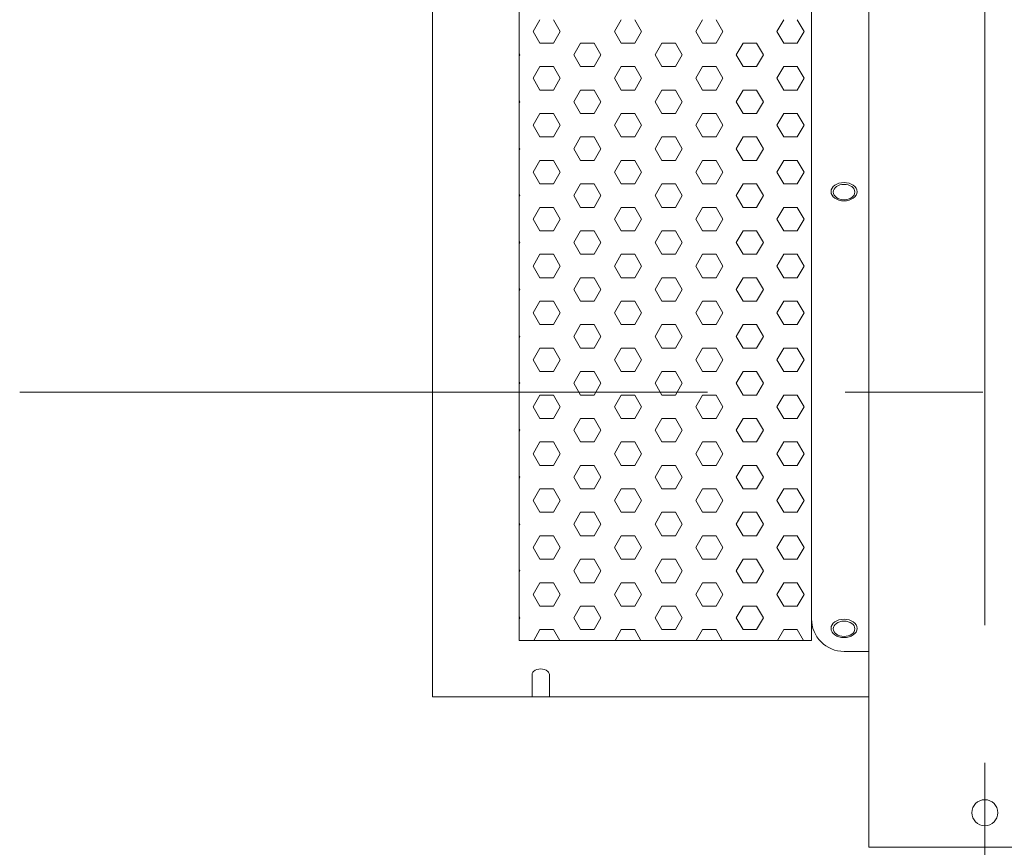
# Model space of a CAD drawing. Extents: x 0 to 16800, y -1 to 11879.
# Drawn here: x 1973 to 2427, y 7610 to 7992 of the extents above; entities that cross this region are included whole.
import ezdxf

# ---------------------------------------------------------------- set-up
doc = ezdxf.new("R2010")
doc.units = 0
doc.header["$MEASUREMENT"] = 0
doc.linetypes.add('CENTER', pattern=[50.8, 31.75, -6.35, 6.35, -6.35])
doc.layers.get('0').update_dxf_attribs({"linetype": 'CONTINUOUS'})
doc.layers.add('基準線', color=6, linetype='CENTER', lineweight=18)
doc.layers.add('外形線', color=7, linetype='CONTINUOUS', lineweight=18)

# ---------------------------------------------------------------- blocks, each defined once
blk = doc.blocks.new('arm-2')
at = {"color": 0, "linetype": 'ByBlock', "lineweight": -2, "ltscale": 10}
blk.add_line((-1070.55, 17964.38), (-963.55, 17964.38), dxfattribs=at)
for points in [[(-937.05, 18047.46), (-937.05, 18051.7, 0.414214), (-952.05, 18066.7), (-1082.05, 18066.7, 0.414214), (-1097.05, 18051.7), (-1097.05, 18047.46)], [(-1070.55, 17638.19), (-1082.05, 17638.19, -0.414214), (-1097.05, 17653.19), (-1097.05, 18047.46, -0.414214), (-1082.05, 18062.46), (-952.05, 18062.46, -0.414214), (-937.05, 18047.46), (-937.05, 17653.19, -0.414214), (-952.05, 17638.19)]]:
    blk.add_lwpolyline(points, format="xyb", dxfattribs=at)
at = {"color": 0, "linetype": 'ByBlock', "lineweight": -2, "ltscale": 10, "flags": 128}
blk.add_lwpolyline([(-1070.55, 18022.86), (-1070.55, 17547.8), (-963.55, 17547.8), (-963.55, 18022.86), (-1070.55, 18022.86)], dxfattribs=at)
at = {"color": 0, "linetype": 'ByBlock', "lineweight": -2, "ltscale": 10}
blk.add_lwpolyline([(-952.05, 17638.19), (-963.55, 17638.19)], dxfattribs=at)
blk.add_circle((-1017.05, 17563.77), 6, dxfattribs=at)
at = {"color": 0, "linetype": 'ByBlock', "lineweight": -2, "ltscale": 10, "extrusion": (0, 0, -1)}
for centre in [(-1082.05, 18051.85), (-1082.05, 17850.33), (-1082.05, 17648.8)]:
    blk.add_ellipse(centre, major_axis=(6, 0), ratio=0.707107, dxfattribs=at)
at = {"color": 0, "linetype": 'ByBlock', "lineweight": -2, "ltscale": 10}
for centre in [(-952.05, 18051.85), (-952.05, 17850.33), (-952.05, 17648.8)]:
    blk.add_ellipse(centre, major_axis=(-6, 0), ratio=0.707107, dxfattribs=at)
blk = doc.blocks.new('kdi65-2')
at = {"layer": '外形線', "linetype": 'ByBlock', "lineweight": -2}
for p, q in [((8936.56, 18133.09), (8936.56, 17379.32)), ((8983.1, 17686.34), (8986.23, 17691.75)), ((8995.6, 17686.34), (8992.48, 17691.75)), ((9020.6, 17686.34), (9023.73, 17691.75)), ((9033.1, 17686.34), (9029.98, 17691.75)), ((9058.1, 17686.34), (9061.23, 17691.75)), ((9070.6, 17686.34), (9067.48, 17691.75)), ((9095.6, 17686.34), (9098.73, 17691.75)), ((9108.1, 17686.34), (9104.98, 17691.75)), ((8986.23, 17680.92), (8983.1, 17686.34)), ((8992.48, 17680.92), (8995.6, 17686.34)), ((9023.73, 17680.92), (9020.6, 17686.34)), ((9029.98, 17680.92), (9033.1, 17686.34)), ((9061.23, 17680.92), (9058.1, 17686.34)), ((9067.48, 17680.92), (9070.6, 17686.34)), ((9098.73, 17680.92), (9095.6, 17686.34)), ((9104.98, 17680.92), (9108.1, 17686.34)), ((8992.48, 17680.92), (8986.23, 17680.92)), ((9001.85, 17675.51), (9004.98, 17680.92)), ((9011.23, 17680.92), (9004.98, 17680.92)), ((9014.35, 17675.51), (9011.23, 17680.92)), ((9029.98, 17680.92), (9023.73, 17680.92)), ((9039.35, 17675.51), (9042.48, 17680.92)), ((9048.73, 17680.92), (9042.48, 17680.92)), ((9051.85, 17675.51), (9048.73, 17680.92)), ((9067.48, 17680.92), (9061.23, 17680.92)), ((9076.85, 17675.51), (9079.98, 17680.92)), ((9086.23, 17680.92), (9079.98, 17680.92)), ((9089.35, 17675.51), (9086.23, 17680.92)), ((9104.98, 17680.92), (9098.73, 17680.92)), ((8976.85, 17675.51), (8976.56, 17676.02)), ((8976.56, 17675), (8976.85, 17675.51)), ((9004.98, 17670.1), (9001.85, 17675.51)), ((9011.23, 17670.1), (9014.35, 17675.51)), ((9042.48, 17670.1), (9039.35, 17675.51)), ((9048.73, 17670.1), (9051.85, 17675.51)), ((9079.98, 17670.1), (9076.85, 17675.51)), ((9086.23, 17670.1), (9089.35, 17675.51)), ((8983.1, 17664.69), (8986.23, 17670.1)), ((8992.48, 17670.1), (8986.23, 17670.1)), ((8995.6, 17664.69), (8992.48, 17670.1)), ((9011.23, 17670.1), (9004.98, 17670.1)), ((9020.6, 17664.69), (9023.73, 17670.1)), ((9029.98, 17670.1), (9023.73, 17670.1)), ((9033.1, 17664.69), (9029.98, 17670.1)), ((9048.73, 17670.1), (9042.48, 17670.1)), ((9058.1, 17664.69), (9061.23, 17670.1)), ((9067.48, 17670.1), (9061.23, 17670.1)), ((9070.6, 17664.69), (9067.48, 17670.1)), ((9086.23, 17670.1), (9079.98, 17670.1)), ((9095.6, 17664.69), (9098.73, 17670.1)), ((9104.98, 17670.1), (9098.73, 17670.1)), ((9108.1, 17664.69), (9104.98, 17670.1)), ((8986.23, 17659.27), (8983.1, 17664.69)), ((8992.48, 17659.27), (8995.6, 17664.69)), ((9023.73, 17659.27), (9020.6, 17664.69)), ((9029.98, 17659.27), (9033.1, 17664.69)), ((9061.23, 17659.27), (9058.1, 17664.69)), ((9067.48, 17659.27), (9070.6, 17664.69)), ((9098.73, 17659.27), (9095.6, 17664.69)), ((9104.98, 17659.27), (9108.1, 17664.69)), ((8992.48, 17659.27), (8986.23, 17659.27)), ((9001.85, 17653.86), (9004.98, 17659.27)), ((9011.23, 17659.27), (9004.98, 17659.27)), ((9014.35, 17653.86), (9011.23, 17659.27)), ((9029.98, 17659.27), (9023.73, 17659.27)), ((9039.35, 17653.86), (9042.48, 17659.27)), ((9048.73, 17659.27), (9042.48, 17659.27)), ((9051.85, 17653.86), (9048.73, 17659.27)), ((9067.48, 17659.27), (9061.23, 17659.27)), ((9076.85, 17653.86), (9079.98, 17659.27)), ((9086.23, 17659.27), (9079.98, 17659.27)), ((9089.35, 17653.86), (9086.23, 17659.27)), ((9104.98, 17659.27), (9098.73, 17659.27)), ((8976.85, 17653.86), (8976.56, 17654.37)), ((8976.56, 17653.35), (8976.85, 17653.86)), ((9004.98, 17648.45), (9001.85, 17653.86)), ((9011.23, 17648.45), (9014.35, 17653.86)), ((9042.48, 17648.45), (9039.35, 17653.86)), ((9048.73, 17648.45), (9051.85, 17653.86)), ((9079.98, 17648.45), (9076.85, 17653.86)), ((9086.23, 17648.45), (9089.35, 17653.86)), ((8983.1, 17643.03), (8986.23, 17648.45)), ((8992.48, 17648.45), (8986.23, 17648.45)), ((8995.6, 17643.03), (8992.48, 17648.45)), ((9011.23, 17648.45), (9004.98, 17648.45)), ((9020.6, 17643.03), (9023.73, 17648.45)), ((9029.98, 17648.45), (9023.73, 17648.45)), ((9033.1, 17643.03), (9029.98, 17648.45)), ((9048.73, 17648.45), (9042.48, 17648.45)), ((9058.1, 17643.03), (9061.23, 17648.45)), ((9067.48, 17648.45), (9061.23, 17648.45)), ((9070.6, 17643.03), (9067.48, 17648.45)), ((9086.23, 17648.45), (9079.98, 17648.45)), ((9095.6, 17643.03), (9098.73, 17648.45)), ((9104.98, 17648.45), (9098.73, 17648.45)), ((9108.1, 17643.03), (9104.98, 17648.45)), ((8986.23, 17637.62), (8983.1, 17643.03)), ((8992.48, 17637.62), (8995.6, 17643.03)), ((9023.73, 17637.62), (9020.6, 17643.03)), ((9029.98, 17637.62), (9033.1, 17643.03)), ((9061.23, 17637.62), (9058.1, 17643.03)), ((9067.48, 17637.62), (9070.6, 17643.03)), ((9098.73, 17637.62), (9095.6, 17643.03)), ((9104.98, 17637.62), (9108.1, 17643.03)), ((8992.48, 17637.62), (8986.23, 17637.62)), ((9001.85, 17632.21), (9004.98, 17637.62)), ((9011.23, 17637.62), (9004.98, 17637.62)), ((9014.35, 17632.21), (9011.23, 17637.62)), ((9029.98, 17637.62), (9023.73, 17637.62)), ((9039.35, 17632.21), (9042.48, 17637.62)), ((9048.73, 17637.62), (9042.48, 17637.62)), ((9051.85, 17632.21), (9048.73, 17637.62)), ((9067.48, 17637.62), (9061.23, 17637.62)), ((9076.85, 17632.21), (9079.98, 17637.62)), ((9086.23, 17637.62), (9079.98, 17637.62)), ((9089.35, 17632.21), (9086.23, 17637.62)), ((9104.98, 17637.62), (9098.73, 17637.62)), ((8976.85, 17632.21), (8976.56, 17632.72)), ((8976.56, 17631.7), (8976.85, 17632.21)), ((9004.98, 17626.8), (9001.85, 17632.21)), ((9011.23, 17626.8), (9014.35, 17632.21)), ((9042.48, 17626.8), (9039.35, 17632.21)), ((9048.73, 17626.8), (9051.85, 17632.21)), ((9079.98, 17626.8), (9076.85, 17632.21)), ((9086.23, 17626.8), (9089.35, 17632.21)), ((8983.1, 17621.38), (8986.23, 17626.8)), ((8992.48, 17626.8), (8986.23, 17626.8)), ((8995.6, 17621.38), (8992.48, 17626.8)), ((9011.23, 17626.8), (9004.98, 17626.8)), ((9020.6, 17621.38), (9023.73, 17626.8)), ((9029.98, 17626.8), (9023.73, 17626.8)), ((9033.1, 17621.38), (9029.98, 17626.8)), ((9048.73, 17626.8), (9042.48, 17626.8)), ((9058.1, 17621.38), (9061.23, 17626.8)), ((9067.48, 17626.8), (9061.23, 17626.8)), ((9070.6, 17621.38), (9067.48, 17626.8)), ((9086.23, 17626.8), (9079.98, 17626.8)), ((9095.6, 17621.38), (9098.73, 17626.8)), ((9104.98, 17626.8), (9098.73, 17626.8)), ((9108.1, 17621.38), (9104.98, 17626.8)), ((8986.23, 17615.97), (8983.1, 17621.38)), ((8992.48, 17615.97), (8995.6, 17621.38)), ((9023.73, 17615.97), (9020.6, 17621.38)), ((9029.98, 17615.97), (9033.1, 17621.38)), ((9061.23, 17615.97), (9058.1, 17621.38)), ((9067.48, 17615.97), (9070.6, 17621.38)), ((9098.73, 17615.97), (9095.6, 17621.38)), ((9104.98, 17615.97), (9108.1, 17621.38)), ((8992.48, 17615.97), (8986.23, 17615.97)), ((9001.85, 17610.56), (9004.98, 17615.97)), ((9011.23, 17615.97), (9004.98, 17615.97)), ((9014.35, 17610.56), (9011.23, 17615.97)), ((9029.98, 17615.97), (9023.73, 17615.97)), ((9039.35, 17610.56), (9042.48, 17615.97)), ((9048.73, 17615.97), (9042.48, 17615.97)), ((9051.85, 17610.56), (9048.73, 17615.97)), ((9067.48, 17615.97), (9061.23, 17615.97)), ((9076.85, 17610.56), (9079.98, 17615.97)), ((9086.23, 17615.97), (9079.98, 17615.97)), ((9089.35, 17610.56), (9086.23, 17615.97)), ((9104.98, 17615.97), (9098.73, 17615.97)), ((8976.85, 17610.56), (8976.56, 17611.07)), ((8976.56, 17610.05), (8976.85, 17610.56)), ((9004.98, 17605.15), (9001.85, 17610.56)), ((9011.23, 17605.15), (9014.35, 17610.56)), ((9042.48, 17605.15), (9039.35, 17610.56)), ((9048.73, 17605.15), (9051.85, 17610.56)), ((9079.98, 17605.15), (9076.85, 17610.56)), ((9086.23, 17605.15), (9089.35, 17610.56)), ((8983.1, 17599.73), (8986.23, 17605.15)), ((8992.48, 17605.15), (8986.23, 17605.15)), ((8995.6, 17599.73), (8992.48, 17605.15)), ((9011.23, 17605.15), (9004.98, 17605.15)), ((9020.6, 17599.73), (9023.73, 17605.15)), ((9029.98, 17605.15), (9023.73, 17605.15)), ((9033.1, 17599.73), (9029.98, 17605.15)), ((9048.73, 17605.15), (9042.48, 17605.15)), ((9058.1, 17599.73), (9061.23, 17605.15)), ((9067.48, 17605.15), (9061.23, 17605.15)), ((9070.6, 17599.73), (9067.48, 17605.15)), ((9086.23, 17605.15), (9079.98, 17605.15)), ((9095.6, 17599.73), (9098.73, 17605.15)), ((9104.98, 17605.15), (9098.73, 17605.15)), ((9108.1, 17599.73), (9104.98, 17605.15)), ((8986.23, 17594.32), (8983.1, 17599.73)), ((8992.48, 17594.32), (8995.6, 17599.73)), ((9023.73, 17594.32), (9020.6, 17599.73)), ((9029.98, 17594.32), (9033.1, 17599.73)), ((9061.23, 17594.32), (9058.1, 17599.73)), ((9067.48, 17594.32), (9070.6, 17599.73)), ((9098.73, 17594.32), (9095.6, 17599.73)), ((9104.98, 17594.32), (9108.1, 17599.73)), ((8992.48, 17594.32), (8986.23, 17594.32)), ((9001.85, 17588.91), (9004.98, 17594.32)), ((9011.23, 17594.32), (9004.98, 17594.32)), ((9014.35, 17588.91), (9011.23, 17594.32)), ((9029.98, 17594.32), (9023.73, 17594.32)), ((9039.35, 17588.91), (9042.48, 17594.32)), ((9048.73, 17594.32), (9042.48, 17594.32)), ((9051.85, 17588.91), (9048.73, 17594.32)), ((9067.48, 17594.32), (9061.23, 17594.32)), ((9076.85, 17588.91), (9079.98, 17594.32)), ((9086.23, 17594.32), (9079.98, 17594.32)), ((9089.35, 17588.91), (9086.23, 17594.32)), ((9104.98, 17594.32), (9098.73, 17594.32)), ((8976.85, 17588.91), (8976.56, 17589.41)), ((8976.56, 17588.4), (8976.85, 17588.91)), ((9004.98, 17583.5), (9001.85, 17588.91)), ((9011.23, 17583.5), (9014.35, 17588.91)), ((9042.48, 17583.5), (9039.35, 17588.91)), ((9048.73, 17583.5), (9051.85, 17588.91)), ((9079.98, 17583.5), (9076.85, 17588.91)), ((9086.23, 17583.5), (9089.35, 17588.91)), ((8983.1, 17578.08), (8986.23, 17583.5)), ((8992.48, 17583.5), (8986.23, 17583.5)), ((8995.6, 17578.08), (8992.48, 17583.5)), ((9011.23, 17583.5), (9004.98, 17583.5)), ((9020.6, 17578.08), (9023.73, 17583.5)), ((9029.98, 17583.5), (9023.73, 17583.5)), ((9033.1, 17578.08), (9029.98, 17583.5)), ((9048.73, 17583.5), (9042.48, 17583.5)), ((9058.1, 17578.08), (9061.23, 17583.5)), ((9067.48, 17583.5), (9061.23, 17583.5)), ((9070.6, 17578.08), (9067.48, 17583.5)), ((9086.23, 17583.5), (9079.98, 17583.5)), ((9095.6, 17578.08), (9098.73, 17583.5)), ((9104.98, 17583.5), (9098.73, 17583.5)), ((9108.1, 17578.08), (9104.98, 17583.5)), ((8986.23, 17572.67), (8983.1, 17578.08)), ((8992.48, 17572.67), (8995.6, 17578.08)), ((9023.73, 17572.67), (9020.6, 17578.08)), ((9029.98, 17572.67), (9033.1, 17578.08)), ((9061.23, 17572.67), (9058.1, 17578.08)), ((9067.48, 17572.67), (9070.6, 17578.08)), ((9098.73, 17572.67), (9095.6, 17578.08)), ((9104.98, 17572.67), (9108.1, 17578.08)), ((8992.48, 17572.67), (8986.23, 17572.67)), ((9001.85, 17567.26), (9004.98, 17572.67)), ((9011.23, 17572.67), (9004.98, 17572.67)), ((9014.35, 17567.26), (9011.23, 17572.67)), ((9029.98, 17572.67), (9023.73, 17572.67)), ((9039.35, 17567.26), (9042.48, 17572.67)), ((9048.73, 17572.67), (9042.48, 17572.67)), ((9051.85, 17567.26), (9048.73, 17572.67)), ((9067.48, 17572.67), (9061.23, 17572.67)), ((9076.85, 17567.26), (9079.98, 17572.67)), ((9086.23, 17572.67), (9079.98, 17572.67)), ((9089.35, 17567.26), (9086.23, 17572.67)), ((9104.98, 17572.67), (9098.73, 17572.67)), ((8976.85, 17567.26), (8976.56, 17567.76)), ((8976.56, 17566.75), (8976.85, 17567.26)), ((9004.98, 17561.84), (9001.85, 17567.26)), ((9011.23, 17561.84), (9014.35, 17567.26)), ((9042.48, 17561.84), (9039.35, 17567.26)), ((9048.73, 17561.84), (9051.85, 17567.26)), ((9079.98, 17561.84), (9076.85, 17567.26)), ((9086.23, 17561.84), (9089.35, 17567.26)), ((8983.1, 17556.43), (8986.23, 17561.84)), ((8992.48, 17561.84), (8986.23, 17561.84)), ((8995.6, 17556.43), (8992.48, 17561.84)), ((9011.23, 17561.84), (9004.98, 17561.84)), ((9020.6, 17556.43), (9023.73, 17561.84)), ((9029.98, 17561.84), (9023.73, 17561.84)), ((9033.1, 17556.43), (9029.98, 17561.84)), ((9048.73, 17561.84), (9042.48, 17561.84)), ((9058.1, 17556.43), (9061.23, 17561.84)), ((9067.48, 17561.84), (9061.23, 17561.84)), ((9070.6, 17556.43), (9067.48, 17561.84)), ((9086.23, 17561.84), (9079.98, 17561.84)), ((9095.6, 17556.43), (9098.73, 17561.84)), ((9104.98, 17561.84), (9098.73, 17561.84)), ((9108.1, 17556.43), (9104.98, 17561.84)), ((8986.23, 17551.02), (8983.1, 17556.43)), ((8992.48, 17551.02), (8995.6, 17556.43)), ((9023.73, 17551.02), (9020.6, 17556.43)), ((9029.98, 17551.02), (9033.1, 17556.43)), ((9061.23, 17551.02), (9058.1, 17556.43)), ((9067.48, 17551.02), (9070.6, 17556.43)), ((9098.73, 17551.02), (9095.6, 17556.43)), ((9104.98, 17551.02), (9108.1, 17556.43)), ((8992.48, 17551.02), (8986.23, 17551.02)), ((9001.85, 17545.61), (9004.98, 17551.02)), ((9011.23, 17551.02), (9004.98, 17551.02)), ((9014.35, 17545.61), (9011.23, 17551.02)), ((9029.98, 17551.02), (9023.73, 17551.02)), ((9039.35, 17545.61), (9042.48, 17551.02)), ((9048.73, 17551.02), (9042.48, 17551.02)), ((9051.85, 17545.61), (9048.73, 17551.02)), ((9067.48, 17551.02), (9061.23, 17551.02)), ((9076.85, 17545.61), (9079.98, 17551.02)), ((9086.23, 17551.02), (9079.98, 17551.02)), ((9089.35, 17545.61), (9086.23, 17551.02)), ((9104.98, 17551.02), (9098.73, 17551.02)), ((8976.85, 17545.61), (8976.56, 17546.11)), ((8976.56, 17545.1), (8976.85, 17545.61)), ((9004.98, 17540.19), (9001.85, 17545.61)), ((9011.23, 17540.19), (9014.35, 17545.61)), ((9042.48, 17540.19), (9039.35, 17545.61)), ((9048.73, 17540.19), (9051.85, 17545.61)), ((9079.98, 17540.19), (9076.85, 17545.61)), ((9086.23, 17540.19), (9089.35, 17545.61)), ((8983.1, 17534.78), (8986.23, 17540.19)), ((8992.48, 17540.19), (8986.23, 17540.19)), ((8995.6, 17534.78), (8992.48, 17540.19)), ((9011.23, 17540.19), (9004.98, 17540.19)), ((9020.6, 17534.78), (9023.73, 17540.19)), ((9029.98, 17540.19), (9023.73, 17540.19)), ((9033.1, 17534.78), (9029.98, 17540.19)), ((9048.73, 17540.19), (9042.48, 17540.19)), ((9058.1, 17534.78), (9061.23, 17540.19)), ((9067.48, 17540.19), (9061.23, 17540.19)), ((9070.6, 17534.78), (9067.48, 17540.19)), ((9086.23, 17540.19), (9079.98, 17540.19)), ((9095.6, 17534.78), (9098.73, 17540.19)), ((9104.98, 17540.19), (9098.73, 17540.19)), ((9108.1, 17534.78), (9104.98, 17540.19)), ((8986.23, 17529.37), (8983.1, 17534.78)), ((8992.48, 17529.37), (8995.6, 17534.78)), ((9023.73, 17529.37), (9020.6, 17534.78)), ((9029.98, 17529.37), (9033.1, 17534.78)), ((9061.23, 17529.37), (9058.1, 17534.78)), ((9067.48, 17529.37), (9070.6, 17534.78)), ((9098.73, 17529.37), (9095.6, 17534.78)), ((9104.98, 17529.37), (9108.1, 17534.78)), ((8992.48, 17529.37), (8986.23, 17529.37)), ((9001.85, 17523.96), (9004.98, 17529.37)), ((9011.23, 17529.37), (9004.98, 17529.37)), ((9014.35, 17523.96), (9011.23, 17529.37)), ((9029.98, 17529.37), (9023.73, 17529.37)), ((9039.35, 17523.96), (9042.48, 17529.37)), ((9048.73, 17529.37), (9042.48, 17529.37)), ((9051.85, 17523.96), (9048.73, 17529.37)), ((9067.48, 17529.37), (9061.23, 17529.37)), ((9076.85, 17523.96), (9079.98, 17529.37)), ((9086.23, 17529.37), (9079.98, 17529.37)), ((9089.35, 17523.96), (9086.23, 17529.37)), ((9104.98, 17529.37), (9098.73, 17529.37)), ((8976.85, 17523.96), (8976.56, 17524.46)), ((8976.56, 17523.45), (8976.85, 17523.96)), ((9004.98, 17518.54), (9001.85, 17523.96)), ((9011.23, 17518.54), (9014.35, 17523.96)), ((9042.48, 17518.54), (9039.35, 17523.96)), ((9048.73, 17518.54), (9051.85, 17523.96)), ((9079.98, 17518.54), (9076.85, 17523.96)), ((9086.23, 17518.54), (9089.35, 17523.96)), ((8983.1, 17513.13), (8986.23, 17518.54)), ((8992.48, 17518.54), (8986.23, 17518.54)), ((8995.6, 17513.13), (8992.48, 17518.54)), ((9011.23, 17518.54), (9004.98, 17518.54)), ((9020.6, 17513.13), (9023.73, 17518.54)), ((9029.98, 17518.54), (9023.73, 17518.54)), ((9033.1, 17513.13), (9029.98, 17518.54)), ((9048.73, 17518.54), (9042.48, 17518.54)), ((9058.1, 17513.13), (9061.23, 17518.54)), ((9067.48, 17518.54), (9061.23, 17518.54)), ((9070.6, 17513.13), (9067.48, 17518.54)), ((9086.23, 17518.54), (9079.98, 17518.54)), ((9095.6, 17513.13), (9098.73, 17518.54)), ((9104.98, 17518.54), (9098.73, 17518.54)), ((9108.1, 17513.13), (9104.98, 17518.54)), ((8986.23, 17507.72), (8983.1, 17513.13)), ((8992.48, 17507.72), (8995.6, 17513.13)), ((9023.73, 17507.72), (9020.6, 17513.13)), ((9029.98, 17507.72), (9033.1, 17513.13)), ((9061.23, 17507.72), (9058.1, 17513.13)), ((9067.48, 17507.72), (9070.6, 17513.13)), ((9098.73, 17507.72), (9095.6, 17513.13)), ((9104.98, 17507.72), (9108.1, 17513.13)), ((8992.48, 17507.72), (8986.23, 17507.72)), ((9001.85, 17502.31), (9004.98, 17507.72)), ((9011.23, 17507.72), (9004.98, 17507.72)), ((9014.35, 17502.31), (9011.23, 17507.72)), ((9029.98, 17507.72), (9023.73, 17507.72)), ((9039.35, 17502.31), (9042.48, 17507.72)), ((9048.73, 17507.72), (9042.48, 17507.72)), ((9051.85, 17502.31), (9048.73, 17507.72)), ((9067.48, 17507.72), (9061.23, 17507.72)), ((9076.85, 17502.31), (9079.98, 17507.72)), ((9086.23, 17507.72), (9079.98, 17507.72)), ((9089.35, 17502.31), (9086.23, 17507.72)), ((9104.98, 17507.72), (9098.73, 17507.72)), ((8976.85, 17502.31), (8976.56, 17502.81)), ((8976.56, 17501.8), (8976.85, 17502.31)), ((9004.98, 17496.89), (9001.85, 17502.31)), ((9011.23, 17496.89), (9014.35, 17502.31)), ((9042.48, 17496.89), (9039.35, 17502.31)), ((9048.73, 17496.89), (9051.85, 17502.31)), ((9079.98, 17496.89), (9076.85, 17502.31)), ((9086.23, 17496.89), (9089.35, 17502.31)), ((8983.1, 17491.48), (8986.23, 17496.89)), ((8992.48, 17496.89), (8986.23, 17496.89)), ((8995.6, 17491.48), (8992.48, 17496.89)), ((9011.23, 17496.89), (9004.98, 17496.89)), ((9020.6, 17491.48), (9023.73, 17496.89)), ((9029.98, 17496.89), (9023.73, 17496.89)), ((9033.1, 17491.48), (9029.98, 17496.89)), ((9048.73, 17496.89), (9042.48, 17496.89)), ((9058.1, 17491.48), (9061.23, 17496.89)), ((9067.48, 17496.89), (9061.23, 17496.89)), ((9070.6, 17491.48), (9067.48, 17496.89)), ((9086.23, 17496.89), (9079.98, 17496.89)), ((9095.6, 17491.48), (9098.73, 17496.89)), ((9104.98, 17496.89), (9098.73, 17496.89)), ((9108.1, 17491.48), (9104.98, 17496.89)), ((8986.23, 17486.07), (8983.1, 17491.48)), ((8992.48, 17486.07), (8995.6, 17491.48)), ((9023.73, 17486.07), (9020.6, 17491.48)), ((9029.98, 17486.07), (9033.1, 17491.48)), ((9061.23, 17486.07), (9058.1, 17491.48)), ((9067.48, 17486.07), (9070.6, 17491.48)), ((9098.73, 17486.07), (9095.6, 17491.48)), ((9104.98, 17486.07), (9108.1, 17491.48)), ((8992.48, 17486.07), (8986.23, 17486.07)), ((9001.85, 17480.65), (9004.98, 17486.07)), ((9011.23, 17486.07), (9004.98, 17486.07)), ((9014.35, 17480.65), (9011.23, 17486.07)), ((9029.98, 17486.07), (9023.73, 17486.07)), ((9039.35, 17480.65), (9042.48, 17486.07)), ((9048.73, 17486.07), (9042.48, 17486.07)), ((9051.85, 17480.65), (9048.73, 17486.07)), ((9067.48, 17486.07), (9061.23, 17486.07)), ((9076.85, 17480.65), (9079.98, 17486.07)), ((9086.23, 17486.07), (9079.98, 17486.07)), ((9089.35, 17480.65), (9086.23, 17486.07)), ((9104.98, 17486.07), (9098.73, 17486.07)), ((8976.85, 17480.65), (8976.56, 17481.16)), ((8976.56, 17480.15), (8976.85, 17480.65)), ((9004.98, 17475.24), (9001.85, 17480.65)), ((9011.23, 17475.24), (9014.35, 17480.65)), ((9042.48, 17475.24), (9039.35, 17480.65)), ((9048.73, 17475.24), (9051.85, 17480.65)), ((9079.98, 17475.24), (9076.85, 17480.65)), ((9086.23, 17475.24), (9089.35, 17480.65)), ((8983.1, 17469.83), (8986.23, 17475.24)), ((8992.48, 17475.24), (8986.23, 17475.24)), ((8995.6, 17469.83), (8992.48, 17475.24)), ((9011.23, 17475.24), (9004.98, 17475.24)), ((9020.6, 17469.83), (9023.73, 17475.24)), ((9029.98, 17475.24), (9023.73, 17475.24)), ((9033.1, 17469.83), (9029.98, 17475.24)), ((9048.73, 17475.24), (9042.48, 17475.24)), ((9058.1, 17469.83), (9061.23, 17475.24)), ((9067.48, 17475.24), (9061.23, 17475.24)), ((9070.6, 17469.83), (9067.48, 17475.24)), ((9086.23, 17475.24), (9079.98, 17475.24)), ((9095.6, 17469.83), (9098.73, 17475.24)), ((9104.98, 17475.24), (9098.73, 17475.24)), ((9108.1, 17469.83), (9104.98, 17475.24)), ((8986.23, 17464.42), (8983.1, 17469.83)), ((8992.48, 17464.42), (8995.6, 17469.83)), ((9023.73, 17464.42), (9020.6, 17469.83)), ((9029.98, 17464.42), (9033.1, 17469.83)), ((9061.23, 17464.42), (9058.1, 17469.83)), ((9067.48, 17464.42), (9070.6, 17469.83)), ((9098.73, 17464.42), (9095.6, 17469.83)), ((9104.98, 17464.42), (9108.1, 17469.83)), ((8992.48, 17464.42), (8986.23, 17464.42)), ((9001.85, 17459), (9004.98, 17464.42)), ((9011.23, 17464.42), (9004.98, 17464.42)), ((9014.35, 17459), (9011.23, 17464.42)), ((9029.98, 17464.42), (9023.73, 17464.42)), ((9039.35, 17459), (9042.48, 17464.42)), ((9048.73, 17464.42), (9042.48, 17464.42)), ((9051.85, 17459), (9048.73, 17464.42)), ((9067.48, 17464.42), (9061.23, 17464.42)), ((9076.85, 17459), (9079.98, 17464.42)), ((9086.23, 17464.42), (9079.98, 17464.42)), ((9089.35, 17459), (9086.23, 17464.42)), ((9104.98, 17464.42), (9098.73, 17464.42)), ((8976.85, 17459), (8976.56, 17459.51)), ((8976.56, 17458.5), (8976.85, 17459)), ((9004.98, 17453.59), (9001.85, 17459)), ((9011.23, 17453.59), (9014.35, 17459)), ((9042.48, 17453.59), (9039.35, 17459)), ((9048.73, 17453.59), (9051.85, 17459)), ((9079.98, 17453.59), (9076.85, 17459)), ((9086.23, 17453.59), (9089.35, 17459)), ((8983.1, 17448.18), (8986.23, 17453.59)), ((8992.48, 17453.59), (8986.23, 17453.59)), ((8995.6, 17448.18), (8992.48, 17453.59)), ((9011.23, 17453.59), (9004.98, 17453.59)), ((9020.6, 17448.18), (9023.73, 17453.59)), ((9029.98, 17453.59), (9023.73, 17453.59)), ((9033.1, 17448.18), (9029.98, 17453.59)), ((9048.73, 17453.59), (9042.48, 17453.59)), ((9058.1, 17448.18), (9061.23, 17453.59)), ((9067.48, 17453.59), (9061.23, 17453.59)), ((9070.6, 17448.18), (9067.48, 17453.59)), ((9086.23, 17453.59), (9079.98, 17453.59)), ((9095.6, 17448.18), (9098.73, 17453.59)), ((9104.98, 17453.59), (9098.73, 17453.59)), ((9108.1, 17448.18), (9104.98, 17453.59)), ((8986.23, 17442.77), (8983.1, 17448.18)), ((8992.48, 17442.77), (8995.6, 17448.18)), ((9023.73, 17442.77), (9020.6, 17448.18)), ((9029.98, 17442.77), (9033.1, 17448.18)), ((9061.23, 17442.77), (9058.1, 17448.18)), ((9067.48, 17442.77), (9070.6, 17448.18)), ((9098.73, 17442.77), (9095.6, 17448.18)), ((9104.98, 17442.77), (9108.1, 17448.18)), ((8992.48, 17442.77), (8986.23, 17442.77)), ((9001.85, 17437.35), (9004.98, 17442.77)), ((9011.23, 17442.77), (9004.98, 17442.77)), ((9014.35, 17437.35), (9011.23, 17442.77)), ((9029.98, 17442.77), (9023.73, 17442.77)), ((9039.35, 17437.35), (9042.48, 17442.77)), ((9048.73, 17442.77), (9042.48, 17442.77)), ((9051.85, 17437.35), (9048.73, 17442.77)), ((9067.48, 17442.77), (9061.23, 17442.77)), ((9076.85, 17437.35), (9079.98, 17442.77)), ((9086.23, 17442.77), (9079.98, 17442.77)), ((9089.35, 17437.35), (9086.23, 17442.77)), ((9104.98, 17442.77), (9098.73, 17442.77)), ((8976.85, 17437.35), (8976.56, 17437.86)), ((8976.56, 17436.85), (8976.85, 17437.35)), ((9004.98, 17431.94), (9001.85, 17437.35)), ((9011.23, 17431.94), (9014.35, 17437.35)), ((9042.48, 17431.94), (9039.35, 17437.35)), ((9048.73, 17431.94), (9051.85, 17437.35)), ((9079.98, 17431.94), (9076.85, 17437.35)), ((9086.23, 17431.94), (9089.35, 17437.35)), ((8983.1, 17426.53), (8986.23, 17431.94)), ((8992.48, 17431.94), (8986.23, 17431.94)), ((8995.6, 17426.53), (8992.48, 17431.94)), ((9011.23, 17431.94), (9004.98, 17431.94)), ((9020.6, 17426.53), (9023.73, 17431.94)), ((9029.98, 17431.94), (9023.73, 17431.94)), ((9033.1, 17426.53), (9029.98, 17431.94)), ((9048.73, 17431.94), (9042.48, 17431.94)), ((9058.1, 17426.53), (9061.23, 17431.94)), ((9067.48, 17431.94), (9061.23, 17431.94)), ((9070.6, 17426.53), (9067.48, 17431.94)), ((9086.23, 17431.94), (9079.98, 17431.94)), ((9095.6, 17426.53), (9098.73, 17431.94)), ((9104.98, 17431.94), (9098.73, 17431.94)), ((9108.1, 17426.53), (9104.98, 17431.94)), ((8986.23, 17421.12), (8983.1, 17426.53)), ((8992.48, 17421.12), (8995.6, 17426.53)), ((9023.73, 17421.12), (9020.6, 17426.53)), ((9029.98, 17421.12), (9033.1, 17426.53)), ((9061.23, 17421.12), (9058.1, 17426.53)), ((9067.48, 17421.12), (9070.6, 17426.53)), ((9098.73, 17421.12), (9095.6, 17426.53)), ((9104.98, 17421.12), (9108.1, 17426.53)), ((8992.48, 17421.12), (8986.23, 17421.12)), ((9001.85, 17415.7), (9004.98, 17421.12)), ((9011.23, 17421.12), (9004.98, 17421.12)), ((9014.35, 17415.7), (9011.23, 17421.12)), ((9029.98, 17421.12), (9023.73, 17421.12)), ((9039.35, 17415.7), (9042.48, 17421.12)), ((9048.73, 17421.12), (9042.48, 17421.12)), ((9051.85, 17415.7), (9048.73, 17421.12)), ((9067.48, 17421.12), (9061.23, 17421.12)), ((9076.85, 17415.7), (9079.98, 17421.12)), ((9086.23, 17421.12), (9079.98, 17421.12)), ((9089.35, 17415.7), (9086.23, 17421.12)), ((9104.98, 17421.12), (9098.73, 17421.12)), ((8976.85, 17415.7), (8976.56, 17416.21)), ((8976.56, 17415.2), (8976.85, 17415.7)), ((9004.98, 17410.29), (9001.85, 17415.7)), ((9011.23, 17410.29), (9014.35, 17415.7)), ((9042.48, 17410.29), (9039.35, 17415.7)), ((9048.73, 17410.29), (9051.85, 17415.7)), ((9079.98, 17410.29), (9076.85, 17415.7)), ((9086.23, 17410.29), (9089.35, 17415.7)), ((8983.35, 17405.31), (8986.23, 17410.29)), ((8992.48, 17410.29), (8986.23, 17410.29)), ((8995.35, 17405.31), (8992.48, 17410.29)), ((9011.23, 17410.29), (9004.98, 17410.29)), ((9020.85, 17405.31), (9023.73, 17410.29)), ((9029.98, 17410.29), (9023.73, 17410.29)), ((9032.85, 17405.31), (9029.98, 17410.29)), ((9048.73, 17410.29), (9042.48, 17410.29)), ((9058.35, 17405.31), (9061.23, 17410.29)), ((9067.48, 17410.29), (9061.23, 17410.29)), ((9070.35, 17405.31), (9067.48, 17410.29)), ((9086.23, 17410.29), (9079.98, 17410.29)), ((9095.85, 17405.31), (9098.73, 17410.29)), ((9104.98, 17410.29), (9098.73, 17410.29)), ((9107.85, 17405.31), (9104.98, 17410.29)), ((8982.56, 17389.6), (8982.56, 17379.32)), ((8990.56, 17389.6), (8990.56, 17379.32)), ((8936.56, 17379.32), (9138.06, 17379.32))]:
    blk.add_line(p, q, dxfattribs=at)
at = {"layer": '外形線', "linetype": 'ByBlock', "lineweight": -2, "ltscale": 100}
for p, q in [((8976.56, 17405.31), (8976.56, 18060.79)), ((9111.56, 17733.05), (9111.56, 17405.31)), ((9111.56, 17405.31), (8976.56, 17405.31))]:
    blk.add_line(p, q, dxfattribs=at)
at = {"layer": '外形線', "linetype": 'ByBlock', "lineweight": -2}
for centre, radius, start, end in [((8984.41, 17389.6), 1.85, 129.9004, 180), ((8986.56, 17386.77), 5.4, 51.8493, 128.1507), ((8988.71, 17389.6), 1.85, 0, 50.0996)]:
    blk.add_arc(centre, radius, start, end, dxfattribs=at)
for centre in [(9126.56, 17612.22), (9126.56, 17410.69)]:
    blk.add_ellipse(centre, major_axis=(-5, 0), ratio=0.707107, dxfattribs=at)

msp = doc.modelspace()

# ---------------------------------------------------------------- linework, layer by layer
at = {"layer": '基準線', "ltscale": 10}
for p, q in [((2418.2, 8537.86), (2418.2, 4248.35)), ((1972.72, 7819.87), (8436.93, 7819.87))]:
    msp.add_line(p, q, dxfattribs=at)

# ---------------------------------------------------------------- block references
at = {"layer": '外形線'}
for name, p in [('kdi65-2', (-6773.36, -9699.97)), ('arm-2', (3435.25, -9937.93))]:
    msp.add_blockref(name, p, dxfattribs=at)

doc.saveas('drawing.dxf')
